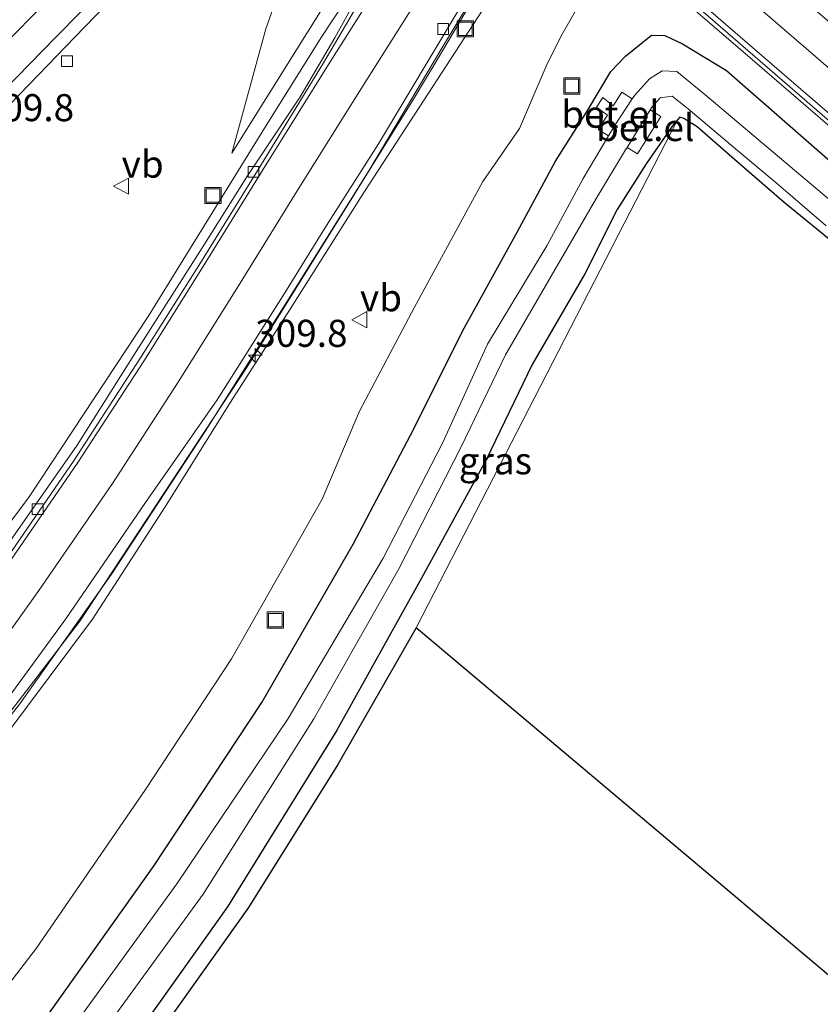
# Model space of a CAD drawing. Units: metres. Extents: x 179999 to 190010, y 550000 to 556250.
# Drawn here: x 183194 to 183268, y 551310 to 551401 of the extents above; entities that cross this region are included whole.
import ezdxf
from ezdxf.enums import TextEntityAlignment as Align

# ---------------------------------------------------------------- set-up
doc = ezdxf.new("R2010")
doc.units = ezdxf.units.M
doc.layers.get('0').update_dxf_attribs({"lineweight": 25})
for name, color, linetype, lineweight in [('B-ME-AL-OVERIG-S-B1', 7, 'Continuous', 18), ('B-ME-AM-KILOMETR-S-B1', 7, 'Continuous', 18), ('B-ME-BV-GELEIDECONSTRUCTIE-GELEIDERAIL-L-B1', 213, 'BV-GELEIDERAIL', 18), ('B-ME-GW-KRUINLIJN-L-B1', 93, 'Continuous', 18), ('B-ME-GW-TEENLIJN-L-B1', 93, 'Continuous', 18), ('B-ME-IE-GRASLAND-GV-B6', 93, 'Continuous', 18), ('B-ME-IE-GRONDWERKLIJN-GROND_INGERICHT-GV-B6', 253, 'Continuous', 18), ('B-ME-IE-INRICHTINGSELEMENT-S-B1', 253, 'Continuous', 18), ('B-ME-OG-WATER-GV-B6', 153, 'Continuous', 18), ('B-ME-VH-VERH_SOORT-BETON-OVERIG-GV-B6', 8, 'IE-TERREINAFSCHEIDING-NATUURLIJK-HOUTWAL', 18), ('B-ME-VH-VERH_SOORT-BITUMEN-GV-B6', 8, 'IE-TERREINAFSCHEIDING-NATUURLIJK-HOUTWAL', 18), ('B-ME-VH-VERH_SOORT-GV-B6', 8, 'Continuous', 18), ('B-ME-VH-VERH_SOORT-TEGELS-GV-B6', 8, 'Continuous', 18), ('B-ME-VV-KOLK-S-B1', 8, 'Continuous', 18), ('B-ME-VW-MARKERING-STREEP-015-L-B1', 7, 'Continuous', 18), ('B-ME-VW-MEUBILAIR_WEGMEUBILAIR-VERKEERSBORD-S-B1', 8, 'Continuous', 18)]:
    doc.layers.add(name, color=color, linetype=linetype, lineweight=lineweight)
doc.layers.add('B-ME-GW-INSTEEKWATERGANG-L-B1', color=10, linetype='Continuous')
doc.layers.add('B-ME-KG-KADASTRAAL-OPNAMEDTMGRENS-L-B1', color=10, linetype='Continuous')
doc.styles.add('NLCS-ISO', font='NLCS-ISO.TTF')
doc.linetypes.add('BV-GELEIDERAIL', pattern='A,10,-3,[108,NLCS.SHX,S=1,R=0,X=0,Y=0],-3', length=16)
doc.linetypes.add('IE-TERREINAFSCHEIDING-NATUURLIJK-HOUTWAL', pattern='A,7,-1.5,[67,NLCS.SHX,S=0.75,R=45,X=0,Y=0],-1.5,7,-1.5,[70,NLCS.SHX,S=0.75,R=0,X=0,Y=0],-1.5', length=20)

# ---------------------------------------------------------------- blocks, each defined once
blk = doc.blocks.new('hecto')
for p, q in [((0, 0.625), (-0.625, 0)), ((0, -0.625), (0, 0.625)), ((-0.625, 0), (0.625, 0)), ((0.625, 0), (0, -0.625))]:
    blk.add_line(p, q)
blk = doc.blocks.new('put')
for p, q in [((0.75, 0.75), (-0.75, 0.75)), ((-0.75, 0.75), (-0.75, -0.75)), ((0.75, -0.75), (0.75, 0.75)), ((-0.75, -0.75), (0.75, -0.75))]:
    blk.add_line(p, q)
blk.add_lwpolyline([(-0.625, 0.625), (0.625, 0.625), (0.625, -0.625), (-0.625, -0.625)], close=True)
blk = doc.blocks.new('kolk')
blk.add_lwpolyline([(-0.5, -0.5), (0.5, -0.5), (0.5, 0.5), (-0.5, 0.5)], close=True)
blk = doc.blocks.new('verkeersbord')
for p, q in [((0, 0.75), (-0.75, -0.625)), ((0.75, -0.625), (0, 0.75)), ((-0.75, -0.625), (0.75, -0.625))]:
    blk.add_line(p, q)

msp = doc.modelspace()

# ---------------------------------------------------------------- linework, layer by layer
at = {"layer": 'B-ME-BV-GELEIDECONSTRUCTIE-GELEIDERAIL-L-B1'}
for points in [[(183076.8094, 551274.6609, 1.2352), (183082.0573, 551279.9622, 1.2376), (183101.6782, 551299.9788, 1.3205), (183121.3399, 551319.887, 1.3811), (183140.9782, 551339.8141, 1.5378), (183160.6679, 551359.7724, 1.6284), (183180.2772, 551379.6891, 1.8084), (183199.9851, 551400.1047, 1.9088), (183213.0093, 551413.4976, 1.9443), (183218.5896, 551419.082, 1.9611), (183221.3085, 551422.0992, 1.9216), (183226.9207, 551427.7372, 1.9378), (183231.491, 551432.2759, 1.9293), (183238.1869, 551439.1373, 1.9358), (183241.0254, 551441.9569, 1.9471), (183246.664, 551447.6249, 2.0022), (183253.2996, 551454.1597, 1.9461), (183259.9597, 551460.7681, 1.9823), (183263.7293, 551464.4823, 1.9406), (183266.5259, 551467.2691, 1.9456), (183267.0192, 551467.7413, 1.9497)], [(183093.0279, 551255.8547, 7.2651), (183093.7701, 551256.3483, 7.2376), (183096.5197, 551258.4622, 7.1357), (183112.6822, 551270.2171, 6.5969), (183128.2973, 551282.7965, 6.0702), (183143.0198, 551296.1839, 5.5624), (183157.0691, 551310.2486, 5.1605), (183170.3782, 551325.2087, 4.7637), (183183.0071, 551340.7851, 4.4624), (183194.8997, 551356.713, 4.1798), (183205.8637, 551373.3877, 3.9366), (183216.3821, 551390.3776, 3.7502), (183221.8418, 551399.1278, 3.6375), (183224.0558, 551402.4964, 3.6119), (183228.3808, 551409.2222, 3.5017), (183229.8612, 551411.5322, 3.4678), (183231.2464, 551413.7219, 3.4244)], [(183098.7127, 551246.9303, 7.8423), (183101.1512, 551248.5788, 7.7278), (183104.593, 551250.6586, 7.6188), (183122.7887, 551264.253, 7.0142), (183145.1063, 551283.3309, 6.2945), (183165.8808, 551303.9625, 5.7002), (183182.5346, 551323.0878, 5.2102), (183199.5609, 551345.2517, 4.749), (183215.0115, 551368.7179, 4.0758), (183230.4499, 551393.5842, 3.4068), (183232.559, 551397.0843, 3.3538), (183236.5994, 551403.913, 3.2775), (183238.0494, 551406.0693, 3.2395), (183239.4514, 551408.3285, 3.2051)]]:
    msp.add_polyline3d(points, dxfattribs=at)
at = {"layer": 'B-ME-GW-INSTEEKWATERGANG-L-B1'}
for points in [[(183114.005, 551224.005, -0.119), (183117.225, 551226.617, -0.142), (183132.592, 551239.128, -0.066), (183146.39, 551251.565, -0.175), (183159.55, 551265.332, -0.188), (183171.732, 551278.385, -0.115), (183184.232, 551293.226, -0.033), (183195.318, 551307.068, 0.064), (183206.37, 551322.593, -0.039), (183216.354, 551337.734, -0.159), (183224.805, 551352.367, -0.05), (183230.409, 551363.008, -0.147), (183234.885, 551372.012, -0.188), (183239.947, 551381.178, 0.059), (183243.474, 551387.719, 0.194), (183246.394, 551392.329, 0.151), (183248.588, 551395.993, 0.215), (183249.939, 551397.425, 0.218), (183252.355, 551399.351, 0.154), (183253.583, 551399.314, 0.086), (183255.218, 551398.552, 0.073), (183259.257, 551396.084, 0.082), (183273.002, 551384.077, 0.142)], [(183269.802, 551379.641, -0.521), (183264.575, 551383.903, -0.535), (183260.003, 551387.865, -0.516), (183256.565, 551390.899, -0.519), (183255.324, 551391.652, -0.557), (183254.962, 551391.788, -0.577), (183254.758, 551391.544, -0.565)], [(183254.758, 551391.544, -0.565), (183254.282, 551390.976, -0.537), (183251.863, 551387.48, -0.446), (183249.177, 551383.259, -0.361), (183246.188, 551377.323, -0.296), (183241.329, 551368.953, -0.329), (183237.087, 551360.136, -0.311), (183231.109, 551349.221, -0.419), (183223.25, 551335.121, -0.385), (183213.204, 551318.88, -0.317), (183201.584, 551302.557, -0.238), (183190.835, 551289.009, -0.273), (183176.963, 551272.287, -0.218), (183166.29, 551260.328, 0.052), (183151.785, 551246.249, -0.151), (183138.941, 551234.254, -0.039), (183122.069, 551219.949, -0.022), (183118.459, 551217.236, -0.063)]]:
    msp.add_polyline3d(points, dxfattribs=at)
at = {"layer": 'B-ME-GW-KRUINLIJN-L-B1'}
for points in [[(183228.357, 551411.898, 2.682), (183224.097, 551405.271, 2.603), (183213.585, 551388.467, 2.972)], [(183099.403, 551245.892, 7.099), (183104.112, 551248.929, 6.883), (183113.709, 551255.918, 6.638), (183124.099, 551263.86, 6.25), (183135.517, 551273.761, 5.88), (183146.302, 551283.379, 5.53), (183156.588, 551293.335, 5.236), (183166.894, 551303.182, 4.977), (183176.951, 551314.674, 4.62), (183184.341, 551323.23, 4.39), (183192.738, 551334.727, 4.239), (183200.74, 551345.422, 4.025), (183207.449, 551355.797, 3.766), (183213.461, 551365.465, 3.525), (183218.934, 551373.972, 3.157), (183225.853, 551384.918, 2.835), (183238.853, 551404.95, 2.499)]]:
    msp.add_polyline3d(points, dxfattribs=at)
at = {"layer": 'B-ME-GW-TEENLIJN-L-B1'}
for points in [[(183213.585, 551388.467, 2.972), (183216.725, 551399.925, 1.8), (183219.891, 551408.839, 1.2), (183222.129, 551414.407, 1), (183226.027, 551419.022, 0.866), (183228.177, 551418.583, 0.707), (183230.031, 551417.534, 0.637), (183230.483, 551417.202, 0.637), (183231.408, 551416.526, 0.637)], [(183241.875, 551409.549, 0.599), (183243.684, 551408.406, 0.658), (183244.517, 551407.846, 0.552), (183245.716, 551406.464, 0.388), (183246.416, 551404.535, 0.295), (183245.999, 551402.791, 0.35), (183243.987, 551399.231, 0.545), (183242.629, 551396.486, 0.534), (183240.152, 551390.733, 0.459), (183236.771, 551385.845, 0.297), (183230.451, 551374.24, 0.242), (183225.374, 551364.644, 0.209), (183221.942, 551356.5, 0.199), (183213.555, 551341.772, 0.258), (183205.561, 551329.618, 0.296), (183195.536, 551315.014, 0.311), (183182.81, 551298.434, 0.157), (183170.797, 551284.331, 0.221), (183155.715, 551267.642, 0.305), (183143.379, 551255.417, 0.241), (183127.303, 551240.719, 0.288), (183111.118, 551228.051, 0.344)]]:
    msp.add_polyline3d(points, dxfattribs=at)
at = {"layer": 'B-ME-IE-GRASLAND-GV-B6'}
for points in [[(183099.771, 551299.918, 0.665), (183124.86, 551325.42, 0.744), (183149.841, 551350.7, 0.941), (183175.776, 551377.085, 1.063), (183197.331, 551399.132, 1.187), (183218.82, 551420.97, 1.287), (183240.39, 551442.623, 1.285), (183260.257, 551463.656, 1.359)], [(183268.6, 551401.942, 0.566), (183257.046, 551411.918, 0.581), (183254.439, 551414.221, 0.577), (183248.545, 551419.232, 0.593), (183238.739, 551427.708, 0.912), (183233.765, 551431.95, 1.423), (183233.648, 551432.078, 1.42), (183233.44, 551432.305, 1.416), (183227.614, 551426.398, 1.414), (183227.823, 551426.226, 1.412), (183228.347, 551425.794, 1.408), (183231.557, 551423.035, 1.058), (183234.169, 551420.766, 0.866), (183243.965, 551412.355, 0.56), (183254.428, 551403.309, 0.547), (183260.767, 551397.848, 0.578), (183274.848, 551385.726, 0.558)], [(183228.177, 551418.583, 0.707), (183230.031, 551417.534, 0.637), (183230.483, 551417.202, 0.637), (183229.024, 551415.208, 1.23), (183227.299, 551412.551, 2.424), (183228.357, 551411.898, 2.682), (183224.097, 551405.271, 2.603), (183213.585, 551388.467, 2.972), (183216.725, 551399.925, 1.8), (183219.891, 551408.839, 1.2), (183222.129, 551414.407, 1), (183226.027, 551419.022, 0.866), (183228.177, 551418.583, 0.707)], [(183219.891, 551408.839, 1.2), (183216.725, 551399.925, 1.8), (183213.585, 551388.467, 2.972), (183224.097, 551405.271, 2.603)], [(183228.039, 551408.049, 2.751), (183223.098, 551399.101, 2.902), (183219.898, 551393.672, 2.985), (183214.981, 551386.286, 3.059), (183211.07, 551380.057, 3.127), (183204.563, 551369.795, 3.25), (183199.316, 551361.507, 3.363), (183191.135, 551349.826, 3.561)], [(183166.675, 551304.951, 5.157), (183176.501, 551315.842, 4.852), (183185.746, 551327.046, 4.55), (183194.024, 551337.611, 4.271), (183202.488, 551349.6, 3.965), (183211.176, 551362.83, 3.636), (183218.357, 551374.253, 3.355), (183226.237, 551386.812, 3.047), (183233.078, 551398.308, 2.769), (183237.277, 551405.225, 2.6), (183237.539, 551405.851, 2.566), (183238.853, 551404.95, 2.499)], [(183238.853, 551404.95, 2.499), (183225.853, 551384.918, 2.835), (183218.934, 551373.972, 3.157), (183213.461, 551365.465, 3.525), (183207.449, 551355.797, 3.766), (183200.74, 551345.422, 4.025), (183192.738, 551334.727, 4.239), (183184.341, 551323.23, 4.39), (183176.951, 551314.674, 4.62), (183166.894, 551303.182, 4.977)], [(183192.738, 551334.727, 4.239), (183200.74, 551345.422, 4.025), (183207.449, 551355.797, 3.766), (183213.461, 551365.465, 3.525), (183218.934, 551373.972, 3.157), (183225.853, 551384.918, 2.835), (183238.853, 551404.95, 2.499)], [(183245.999, 551402.791, 0.35), (183243.987, 551399.231, 0.545), (183242.629, 551396.486, 0.534), (183240.152, 551390.733, 0.459), (183236.771, 551385.845, 0.297), (183230.451, 551374.24, 0.242), (183225.374, 551364.644, 0.209), (183221.942, 551356.5, 0.199), (183213.555, 551341.772, 0.258), (183205.561, 551329.618, 0.296), (183195.536, 551315.014, 0.311), (183182.81, 551298.434, 0.157)], [(183182.81, 551298.434, 0.157), (183195.536, 551315.014, 0.311), (183205.561, 551329.618, 0.296), (183213.555, 551341.772, 0.258), (183221.942, 551356.5, 0.199), (183225.374, 551364.644, 0.209), (183230.451, 551374.24, 0.242), (183236.771, 551385.845, 0.297), (183240.152, 551390.733, 0.459), (183242.629, 551396.486, 0.534), (183243.987, 551399.231, 0.545), (183245.999, 551402.791, 0.35)], [(183195.318, 551307.068, 0.064), (183206.37, 551322.593, -0.039), (183216.354, 551337.734, -0.159), (183224.805, 551352.367, -0.05), (183230.409, 551363.008, -0.147), (183234.885, 551372.012, -0.188), (183239.947, 551381.178, 0.059), (183243.474, 551387.719, 0.194), (183246.394, 551392.329, 0.151), (183248.588, 551395.993, 0.215), (183249.939, 551397.425, 0.218), (183252.355, 551399.351, 0.154), (183253.583, 551399.314, 0.086), (183255.218, 551398.552, 0.073), (183259.257, 551396.084, 0.082), (183273.002, 551384.077, 0.142)], [(183273.002, 551384.077, 0.142), (183259.257, 551396.084, 0.082), (183255.218, 551398.552, 0.073), (183253.583, 551399.314, 0.086), (183252.355, 551399.351, 0.154), (183249.939, 551397.425, 0.218), (183248.588, 551395.993, 0.215), (183246.394, 551392.329, 0.151), (183243.474, 551387.719, 0.194), (183239.947, 551381.178, 0.059), (183234.885, 551372.012, -0.188), (183230.409, 551363.008, -0.147), (183224.805, 551352.367, -0.05), (183216.354, 551337.734, -0.159), (183206.37, 551322.593, -0.039), (183195.318, 551307.068, 0.064)], [(183271.059, 551382.229, -1.525), (183257.255, 551393.859, -1.525), (183254.679, 551396.008, -1.549), (183253.339, 551396.046, -1.532), (183252.165, 551395.307, -1.539), (183250.796, 551393.822, -1.526), (183250.572, 551393.483, -1.526), (183249.592, 551394.095, -1.304), (183248.811, 551392.837, -1.363), (183247.853, 551393.585, -0.19), (183247.26, 551392.703, -0.179), (183248.272, 551391.969, -1.404), (183247.428, 551390.654, -1.239), (183248.377, 551390.063, -1.53), (183246.031, 551386.118, -1.542), (183242.665, 551379.908, -1.519), (183237.217, 551370.824, -1.527), (183233.043, 551361.677, -1.525), (183227.585, 551351.059, -1.529), (183218.798, 551336.268, -1.525)], [(183199.432, 551304.208, -1.515), (183210.948, 551320.035, -1.514), (183221.165, 551336.243, -1.535), (183229.014, 551350.082, -1.505), (183234.766, 551361.349, -1.54), (183238.851, 551369.84, -1.537), (183243.966, 551378.641, -1.511), (183247.2, 551384.219, -1.522), (183249.952, 551388.769, -1.519), (183250.091, 551388.994, -1.518), (183251.054, 551388.391, -1.198), (183253.198, 551391.843, -1.035), (183252.231, 551392.449, -1.497), (183252.384, 551392.697, -1.495), (183253.144, 551393.575, -1.525), (183254.244, 551393.706, -1.525), (183255.738, 551392.549, -1.525), (183260.11, 551388.863, -1.525), (183263.837, 551385.721, -1.525), (183268.47, 551381.742, -1.525)], [(183269.802, 551379.641, -0.521), (183264.575, 551383.903, -0.535), (183260.003, 551387.865, -0.516), (183256.565, 551390.899, -0.519), (183255.324, 551391.652, -0.557), (183254.962, 551391.788, -0.577), (183254.758, 551391.544, -0.565), (183254.282, 551390.976, -0.537), (183251.863, 551387.48, -0.446), (183249.177, 551383.259, -0.361), (183246.188, 551377.323, -0.296), (183241.329, 551368.953, -0.329), (183237.087, 551360.136, -0.311), (183231.109, 551349.221, -0.419), (183223.25, 551335.121, -0.385), (183213.204, 551318.88, -0.317), (183201.584, 551302.557, -0.238)], [(183201.584, 551302.557, -0.238), (183213.204, 551318.88, -0.317), (183223.25, 551335.121, -0.385), (183231.109, 551349.221, -0.419), (183237.087, 551360.136, -0.311), (183241.329, 551368.953, -0.329), (183246.188, 551377.323, -0.296), (183249.177, 551383.259, -0.361), (183251.863, 551387.48, -0.446), (183254.282, 551390.976, -0.537), (183254.758, 551391.544, -0.565), (183230.612, 551344.631, -0.42), (183223.38, 551332.023, -0.38), (183215.139, 551318.811, -0.337), (183202.383, 551300.885, -0.277)], [(183218.798, 551336.268, -1.525), (183208.516, 551320.991, -1.483), (183197.339, 551305.583, -1.512)]]:
    msp.add_polyline3d(points, dxfattribs=at)
at = {"layer": 'B-ME-IE-GRONDWERKLIJN-GROND_INGERICHT-GV-B6'}
msp.add_polyline3d([(183364.346, 551231.974, 0.454), (183230.612, 551344.631, -0.42), (183254.758, 551391.544, -0.565), (183254.962, 551391.788, -0.577), (183255.324, 551391.652, -0.557), (183256.565, 551390.899, -0.519), (183260.003, 551387.865, -0.516), (183264.575, 551383.903, -0.535), (183269.802, 551379.641, -0.521)], dxfattribs=at)
at = {"layer": 'B-ME-KG-KADASTRAAL-OPNAMEDTMGRENS-L-B1'}
msp.add_polyline3d([(183364.346, 551231.974, 0.454), (183230.612, 551344.631, -0.42), (183223.38, 551332.023, -0.38), (183215.139, 551318.811, -0.337), (183202.383, 551300.885, -0.277), (183192.308, 551287.842, -0.232), (183178.091, 551270.86, -0.171), (183166.843, 551258.65, -0.125), (183150.866, 551243.128, -0.064), (183138.198, 551232.209, -0.028), (183120.88, 551218.13, -0.076), (183118.852, 551216.645, -0.081)], dxfattribs=at)
at = {"layer": 'B-ME-OG-WATER-GV-B6'}
for points in [[(183197.339, 551305.583, -1.512), (183208.516, 551320.991, -1.483), (183218.798, 551336.268, -1.525), (183227.585, 551351.059, -1.529), (183233.043, 551361.677, -1.525), (183237.217, 551370.824, -1.527), (183242.665, 551379.908, -1.519), (183246.031, 551386.118, -1.542), (183248.377, 551390.063, -1.53), (183248.986, 551391.088, -1.527), (183250.572, 551393.483, -1.526), (183250.796, 551393.822, -1.526), (183252.165, 551395.307, -1.539), (183253.339, 551396.046, -1.532), (183254.679, 551396.008, -1.549), (183257.255, 551393.859, -1.525), (183271.059, 551382.229, -1.525)], [(183268.47, 551381.742, -1.525), (183263.837, 551385.721, -1.525), (183260.11, 551388.863, -1.525), (183255.738, 551392.549, -1.525), (183254.244, 551393.706, -1.525), (183253.144, 551393.575, -1.525), (183252.384, 551392.697, -1.495), (183252.231, 551392.449, -1.497), (183250.091, 551388.994, -1.518), (183249.952, 551388.769, -1.519), (183247.2, 551384.219, -1.522), (183243.966, 551378.641, -1.511), (183238.851, 551369.84, -1.537), (183234.766, 551361.349, -1.54), (183229.014, 551350.082, -1.505), (183221.165, 551336.243, -1.535), (183210.948, 551320.035, -1.514), (183199.432, 551304.208, -1.515)]]:
    msp.add_polyline3d(points, dxfattribs=at)
at = {"layer": 'B-ME-VH-VERH_SOORT-BETON-OVERIG-GV-B6'}
for points in [[(183274.848, 551385.726, 0.558), (183260.767, 551397.848, 0.578), (183254.428, 551403.309, 0.547), (183243.965, 551412.355, 0.56), (183234.169, 551420.766, 0.866), (183231.557, 551423.035, 1.058), (183228.347, 551425.794, 1.408), (183227.823, 551426.226, 1.412), (183227.614, 551426.398, 1.414), (183233.44, 551432.305, 1.416), (183233.648, 551432.078, 1.42), (183233.765, 551431.95, 1.423), (183238.739, 551427.708, 0.912), (183248.545, 551419.232, 0.593), (183254.439, 551414.221, 0.577), (183257.046, 551411.918, 0.581), (183268.6, 551401.942, 0.566)], [(183233.012, 551431.372, -3.576), (183228.531, 551426.821, -3.604), (183228.173, 551426.457, -3.606), (183228.584, 551426.058, -3.613), (183231.74, 551423.334, -3.541), (183234.381, 551421.076, -3.481), (183244.219, 551412.611, -3.258), (183254.577, 551403.708, -2.971), (183274.963, 551386.063, -2.122)]]:
    msp.add_polyline3d(points, dxfattribs=at)
at = {"layer": 'B-ME-VH-VERH_SOORT-BITUMEN-GV-B6'}
for points in [[(183218.82, 551420.97, 1.287), (183197.331, 551399.132, 1.187), (183175.776, 551377.085, 1.063), (183149.841, 551350.7, 0.941), (183124.86, 551325.42, 0.744), (183099.771, 551299.918, 0.665), (183087.793, 551287.688, 0.625), (183081.916, 551281.053, 0.577), (183076.137, 551275.287, 0.57), (183067.478, 551283.349, 0.837), (183091.89, 551308.228, 0.901), (183119.629, 551336.233, 1.033), (183144.356, 551361.652, 1.185), (183178.836, 551396.111, 1.376), (183201.365, 551418.962, 1.42), (183231.14, 551449.843, 1.511), (183263.133, 551484.509, 1.68), (183284.862, 551507.979, 1.71)], [(183280.225, 551382.232, -1.899), (183264.818, 551395.511, -2.589), (183250.613, 551407.793, -3.139), (183243.106, 551414.265, -3.333), (183235.876, 551420.499, -3.519), (183228.531, 551426.821, -3.604), (183233.012, 551431.372, -3.576), (183240.224, 551425.152, -3.509), (183246.641, 551419.612, -3.348), (183254.949, 551412.439, -3.139), (183269.234, 551400.147, -2.589)], [(183192.592, 551350.695, 3.611), (183199.055, 551360.108, 3.449), (183205.101, 551369.478, 3.304), (183210.697, 551378.333, 3.187), (183216.009, 551386.902, 3.083), (183222.071, 551396.794, 2.982), (183227.13, 551405.441, 2.843), (183230.002, 551410.809, 2.753), (183229.703, 551411.115, 2.768), (183231.54, 551413.769, 2.774), (183231.618, 551413.717, 2.706), (183232.868, 551412.893, 2.683), (183235.986, 551410.835, 2.614), (183239.227, 551408.697, 2.511), (183239.343, 551408.62, 2.511), (183237.539, 551405.851, 2.566), (183237.145, 551406.066, 2.557), (183227.141, 551389.315, 2.76), (183222.325, 551381.787, 2.912), (183218.502, 551375.558, 3.135), (183212.238, 551365.67, 3.553), (183205.62, 551356.198, 3.848), (183198.266, 551345.472, 4.078), (183191.102, 551335.686, 4.273)], [(183191.135, 551349.826, 3.561), (183199.316, 551361.507, 3.363), (183204.563, 551369.795, 3.25), (183211.07, 551380.057, 3.127), (183214.981, 551386.286, 3.059), (183219.898, 551393.672, 2.985), (183223.098, 551399.101, 2.902), (183228.039, 551408.049, 2.751), (183229.703, 551411.115, 2.768), (183230.002, 551410.809, 2.753), (183227.13, 551405.441, 2.843), (183222.071, 551396.794, 2.982), (183216.009, 551386.902, 3.083), (183210.697, 551378.333, 3.187), (183205.101, 551369.478, 3.304), (183199.055, 551360.108, 3.449), (183192.592, 551350.695, 3.611)], [(183166.694, 551306.448, 4.941), (183176.326, 551317.302, 4.676), (183182.918, 551325.333, 4.474), (183191.102, 551335.686, 4.273), (183198.266, 551345.472, 4.078), (183205.62, 551356.198, 3.848), (183212.238, 551365.67, 3.553), (183218.502, 551375.558, 3.135), (183222.325, 551381.787, 2.912), (183227.141, 551389.315, 2.76), (183237.145, 551406.066, 2.557), (183237.539, 551405.851, 2.566), (183237.277, 551405.225, 2.6), (183233.078, 551398.308, 2.769), (183226.237, 551386.812, 3.047), (183218.357, 551374.253, 3.355), (183211.176, 551362.83, 3.636), (183202.488, 551349.6, 3.965), (183194.024, 551337.611, 4.271), (183185.746, 551327.046, 4.55)]]:
    msp.add_polyline3d(points, dxfattribs=at)
at = {"layer": 'B-ME-VH-VERH_SOORT-GV-B6'}
for points in [[(183248.377, 551390.063, -1.53), (183247.428, 551390.654, -1.239), (183248.272, 551391.969, -1.404), (183247.26, 551392.703, -0.179), (183247.853, 551393.585, -0.19), (183248.811, 551392.837, -1.363), (183249.592, 551394.095, -1.304), (183250.572, 551393.483, -1.526), (183248.986, 551391.088, -1.527), (183248.377, 551390.063, -1.53)], [(183252.231, 551392.449, -1.497), (183253.198, 551391.843, -1.035), (183251.054, 551388.391, -1.198), (183250.091, 551388.994, -1.518), (183252.231, 551392.449, -1.497)]]:
    msp.add_polyline3d(points, dxfattribs=at)
at = {"layer": 'B-ME-VH-VERH_SOORT-TEGELS-GV-B6'}
msp.add_polyline3d([(183280.225, 551382.232, -1.899), (183295.477, 551369.075, -1.239), (183335.534, 551334.611, 0.591), (183335.141, 551334.155, 0.365), (183328.445, 551339.976, 0.113), (183323.704, 551344.05, -0.076), (183305.623, 551359.66, -0.8), (183290.372, 551372.796, -1.458), (183274.963, 551386.063, -2.122), (183254.577, 551403.708, -2.971), (183244.219, 551412.611, -3.258), (183234.381, 551421.076, -3.481), (183231.74, 551423.334, -3.541), (183228.584, 551426.058, -3.613), (183228.173, 551426.457, -3.606), (183228.531, 551426.821, -3.604), (183235.876, 551420.499, -3.519), (183243.106, 551414.265, -3.333), (183250.613, 551407.793, -3.139), (183264.818, 551395.511, -2.589), (183280.225, 551382.232, -1.899)], dxfattribs=at)
at = {"layer": 'B-ME-VW-MARKERING-STREEP-015-L-B1'}
for points in [[(183247.405, 551455.127, 1.468), (183237.955, 551445.22, 1.435), (183227.48, 551434.286, 1.416), (183216.594, 551423.007, 1.384), (183206.641, 551412.78, 1.341), (183195.178, 551401.12, 1.298), (183184.577, 551390.338, 1.255), (183173.644, 551379.291, 1.196), (183170.806, 551376.34, 1.181), (183164.143, 551369.604, 1.174), (183156.442, 551361.691, 1.128), (183150.404, 551355.589, 1.096), (183142.639, 551347.684, 1.046), (183136.609, 551341.567, 1.002), (183131.343, 551336.305, 0.963), (183125.561, 551330.422, 0.916), (183117.802, 551322.521, 0.879), (183111.92, 551316.533, 0.846), (183103.543, 551308.085, 0.827), (183097.487, 551301.878, 0.792), (183091.393, 551295.677, 0.778), (183085.951, 551290.209, 0.756), (183079.507, 551283.662, 0.723), (183073.603, 551277.647, 0.714)], [(183342.609, 551332.723, 0.151), (183338.499, 551336.236, 0.101), (183336.9, 551337.603, 0.081), (183297.467, 551371.469, -1.64), (183282.239, 551384.599, -2.009), (183266.84, 551397.948, -2.699), (183252.657, 551410.194, -3.239), (183237.97, 551422.939, -3.619), (183230.7987, 551429.1241, -3.619)], [(183094.067, 551253.918, 6.704), (183097.938, 551256.439, 6.566), (183105.638, 551261.863, 6.286), (183115.395, 551269.222, 5.969), (183123.811, 551275.913, 5.682), (183133.348, 551284.073, 5.367), (183142.201, 551292.084, 5.086), (183151.26, 551300.878, 4.811), (183160.278, 551310.252, 4.54), (183168.591, 551319.426, 4.291), (183176.366, 551328.626, 4.088), (183182.25, 551336.043, 3.93), (183188.398, 551344.175, 3.757), (183192.933, 551350.468, 3.638), (183199.389, 551359.888, 3.473), (183205.46, 551369.262, 3.321), (183211.052, 551378.14, 3.189), (183216.458, 551386.908, 3.074), (183222.683, 551396.904, 2.963), (183227.858, 551405.079, 2.822), (183232.861, 551412.857, 2.686), (183232.878, 551412.886, 2.683)], [(183235.996, 551410.829, 2.606), (183235.959, 551410.767, 2.602), (183231.023, 551403.102, 2.73), (183225.722, 551394.719, 2.866), (183219.788, 551385.217, 3.004), (183214.224, 551376.214, 3.212), (183208.584, 551367.225, 3.47), (183202.577, 551357.97, 3.695), (183195.795, 551348.086, 3.889), (183191.428, 551342.004, 4), (183185.359, 551333.956, 4.17), (183179.316, 551326.397, 4.321), (183171.517, 551317.128, 4.533), (183163.044, 551307.728, 4.782), (183154.085, 551298.479, 5.039), (183144.95, 551289.578, 5.328), (183135.742, 551281.225, 5.609), (183126.284, 551273.148, 5.916), (183117.772, 551266.36, 6.208), (183107.871, 551258.935, 6.523), (183100.128, 551253.416, 6.809), (183096.13, 551250.815, 6.948)]]:
    msp.add_polyline3d(points, dxfattribs=at)

# ---------------------------------------------------------------- block references
at = {"layer": 'B-ME-AL-OVERIG-S-B1', "rotation": 90}
msp.add_blockref('put', (183217.622, 551345.346, -0.071), dxfattribs=at)
at = {"layer": 'B-ME-AM-KILOMETR-S-B1', "rotation": 90}
msp.add_blockref('hecto', (183215.761, 551369.794, 3.447), dxfattribs=at)
at = {"layer": 'B-ME-IE-INRICHTINGSELEMENT-S-B1', "rotation": 90}
for p in [(183235.164, 551399.934, 2.598), (183244.987, 551394.657, 0.331), (183211.853, 551384.547, 2.977)]:
    msp.add_blockref('put', p, dxfattribs=at)
at = {"layer": 'B-ME-VV-KOLK-S-B1', "rotation": 90}
for p in [(183233.113, 551399.918, 2.642), (183198.383, 551396.953, 1.345), (183215.604, 551386.733, 3.07), (183195.671, 551355.585, 3.504)]:
    msp.add_blockref('kolk', p, dxfattribs=at)
at = {"layer": 'B-ME-VW-MEUBILAIR_WEGMEUBILAIR-VERKEERSBORD-S-B1', "rotation": 90}
for p in [(183203.4237, 551385.4124, 2.4024), (183225.424, 551373.0812, 1.6119)]:
    msp.add_blockref('verkeersbord', p, dxfattribs=at)

# ---------------------------------------------------------------- texts
at = {"layer": 'B-ME-AM-KILOMETR-S-B1', "ltscale": 0.2, "style": 'NLCS-ISO'}
for p in [(183190.521, 551390.63, 1.17), (183215.761, 551369.794, 3.447)]:
    msp.add_text('309.8', height=2.5, dxfattribs=at).set_placement(p, align=Align.BOTTOM_LEFT)
at = {"layer": 'B-ME-IE-GRASLAND-GV-B6', "ltscale": 0.2, "style": 'NLCS-ISO'}
msp.add_text('gras', height=2.5, dxfattribs=at).set_placement((183237.925, 551360.0525), align=Align.MIDDLE_CENTER)
at = {"layer": 'B-ME-VH-VERH_SOORT-GV-B6', "ltscale": 0.2, "style": 'NLCS-ISO'}
for p in [(183248.5528, 551392.054), (183251.761, 551390.8252)]:
    msp.add_text('bet.el', height=2.5, dxfattribs=at).set_placement(p, align=Align.MIDDLE_CENTER)
at = {"layer": 'B-ME-VW-MEUBILAIR_WEGMEUBILAIR-VERKEERSBORD-S-B1', "ltscale": 0.2, "style": 'NLCS-ISO'}
for p in [(183203.4237, 551385.4124, 2.4024), (183225.424, 551373.0812, 1.6119)]:
    msp.add_text('vb', height=2.5, dxfattribs=at).set_placement(p, align=Align.BOTTOM_LEFT)

doc.saveas('drawing.dxf')
